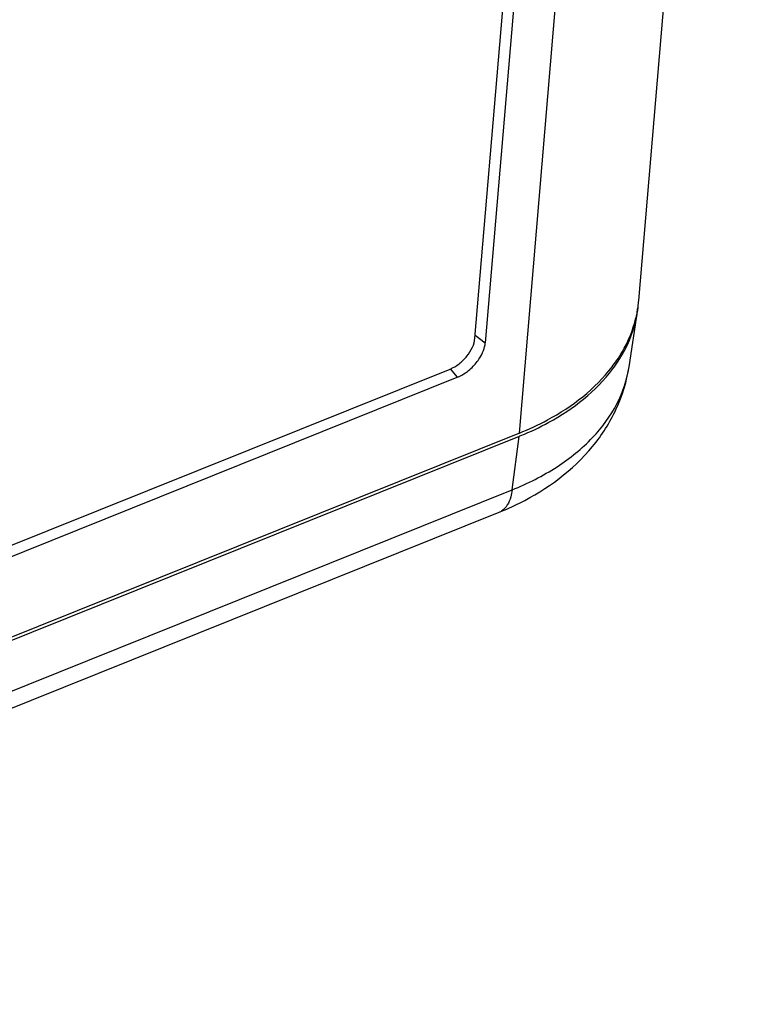
# Model space of a CAD drawing. Extents: x 23 to 575, y 17 to 414.
# Drawn here: x 201 to 214, y 76 to 93 of the extents above; entities that cross this region are included whole.
import ezdxf

# ---------------------------------------------------------------- set-up
doc = ezdxf.new("R2010")
doc.units = 0
doc.header["$LTSCALE"] = 32.67
for name, color, linetype in [('ML750ST-ID-IDXF_CONTINUOUS', 7, 'CONTINUOUS'), ('ML750ST-IO-CDXF_CONTINUOUS', 7, 'CONTINUOUS'), ('ML750ST-TOP-DXF_CONTINUOUS', 7, 'CONTINUOUS')]:
    doc.layers.add(name, color=color, linetype=linetype)

msp = doc.modelspace()

# ---------------------------------------------------------------- linework, layer by layer
at = {"layer": 'ML750ST-ID-IDXF_CONTINUOUS', "color": 7, "linetype": 'CONTINUOUS'}
for p, q in [((209.289, 87.678), (211.204, 110.341)), ((193.696, 81.04), (208.848, 87.132))]:
    msp.add_line(p, q, dxfattribs=at)
msp.add_open_spline([(208.848, 87.132), (208.905, 87.155), (209.015, 87.221), (209.151, 87.354), (209.249, 87.509), (209.284, 87.624), (209.289, 87.678)], degree=3, knots=[0, 0, 0, 0, 0.251196, 0.517933, 0.774864, 1, 1, 1, 1], dxfattribs=at)
at = {"layer": 'ML750ST-IO-CDXF_CONTINUOUS', "color": 7, "linetype": 'CONTINUOUS'}
for p, q in [((212.197, 88.351), (214.319, 113.462)), ((211.432, 110.797), (209.472, 87.6)), ((193.661, 80.828), (208.976, 86.986)), ((210.077, 85.995), (192.155, 78.788))]:
    msp.add_line(p, q, dxfattribs=at)
at = {"layer": 'ML750ST-IO-CDXF_CONTINUOUS', "color": 9, "linetype": 'CONTINUOUS'}
for p, q in [((210.077, 85.995), (212.199, 111.106)), ((209.294, 87.736), (209.472, 87.6)), ((208.849, 87.133), (208.976, 86.986))]:
    msp.add_line(p, q, dxfattribs=at)
at = {"layer": 'ML750ST-IO-CDXF_CONTINUOUS', "color": 7, "linetype": 'CONTINUOUS'}
for centre, radius, start, end in [((210.134, 88.525), 2.07, 351.9847, 355.1711), ((210.105, 88.531), 2.1, 343.6336, 349.6489), ((210.128, 88.526), 2.076, 349.6605, 351.984), ((209.616, 88.779), 2.651, 322.636, 325.8112), ((208.596, 87.82), 0.92, 307.4589, 321.1127)]:
    msp.add_arc(centre, radius, start, end, dxfattribs=at)
for points, knots in [([(211.809, 87.289), (211.844, 87.34), (211.972, 87.544), (212.069, 87.767), (212.12, 87.939)], [0, 0, 0, 0, 0.256846, 1, 1, 1, 1]), ([(209.312, 87.242), (209.334, 87.27), (209.41, 87.377), (209.464, 87.504), (209.472, 87.6)], [0, 0, 0, 0, 0.273497, 1, 1, 1, 1]), ([(208.976, 86.986), (208.992, 86.992), (209.055, 87.021), (209.113, 87.058), (209.155, 87.09)], [0, 0, 0, 0, 0.238595, 1, 1, 1, 1]), ([(210.077, 85.995), (210.249, 86.064), (210.863, 86.348), (211.424, 86.777), (211.723, 87.17)], [0, 0, 0, 0, 0.272488, 1, 1, 1, 1])]:
    msp.add_open_spline(points, degree=3, knots=knots, dxfattribs=at)
at = {"layer": 'ML750ST-TOP-DXF_CONTINUOUS', "color": 7, "linetype": 'CONTINUOUS'}
for p, q in [((212.025, 87.173), (212.176, 88.153)), ((210.072, 85.936), (126.29, 52.248)), ((125.933, 50.899), (209.716, 84.587))]:
    msp.add_line(p, q, dxfattribs=at)
at = {"layer": 'ML750ST-TOP-DXF_CONTINUOUS', "color": 9, "linetype": 'CONTINUOUS'}
for p, q in [((209.95, 84.987), (210.072, 85.936)), ((126.167, 51.299), (209.95, 84.987))]:
    msp.add_line(p, q, dxfattribs=at)
at = {"layer": 'ML750ST-TOP-DXF_CONTINUOUS', "color": 7, "linetype": 'CONTINUOUS'}
for centre, radius, start, end in [((210.129, 88.467), 2.071, 351.2469, 353.6051), ((209.638, 88.701), 2.618, 323.1263, 326.9715), ((208.115, 90.804), 5.246, 291.9045, 292.2692), ((207.867, 89.193), 4.963, 291.8761, 296.5043)]:
    msp.add_arc(centre, radius, start, end, dxfattribs=at)
at = {"layer": 'ML750ST-TOP-DXF_CONTINUOUS', "color": 9, "linetype": 'CONTINUOUS'}
msp.add_arc((209.614, 84.84), 0.272, 291.9245, 302.0303, dxfattribs=at)
at = {"layer": 'ML750ST-TOP-DXF_CONTINUOUS', "color": 7, "linetype": 'CONTINUOUS'}
for points, knots in [([(211.833, 87.274), (211.877, 87.342), (212.036, 87.615), (212.14, 87.92), (212.175, 88.152)], [0, 0, 0, 0, 0.258078, 1, 1, 1, 1]), ([(210.081, 84.752), (210.57, 84.996), (211.248, 85.495), (211.829, 86.406), (211.985, 86.915), (212.025, 87.173)], [0, 0, 0, 0, 0.509995, 0.756222, 1, 1, 1, 1]), ([(210.103, 85.949), (210.273, 86.019), (210.883, 86.306), (211.438, 86.737), (211.732, 87.13)], [0, 0, 0, 0, 0.27256, 1, 1, 1, 1])]:
    msp.add_open_spline(points, degree=3, knots=knots, dxfattribs=at)
at = {"layer": 'ML750ST-TOP-DXF_CONTINUOUS', "color": 9, "linetype": 'CONTINUOUS'}
for points, knots in [([(209.95, 84.987), (210.227, 85.099), (210.74, 85.357), (211.383, 85.873), (211.834, 86.483), (211.99, 86.945), (212.025, 87.173)], [0, 0, 0, 0, 0.284978, 0.544174, 0.77986, 1, 1, 1, 1]), ([(209.95, 84.987), (209.945, 84.945), (209.919, 84.805), (209.844, 84.662), (209.758, 84.609)], [0, 0, 0, 0, 0.300278, 1, 1, 1, 1])]:
    msp.add_open_spline(points, degree=3, knots=knots, dxfattribs=at)

doc.saveas('drawing.dxf')
